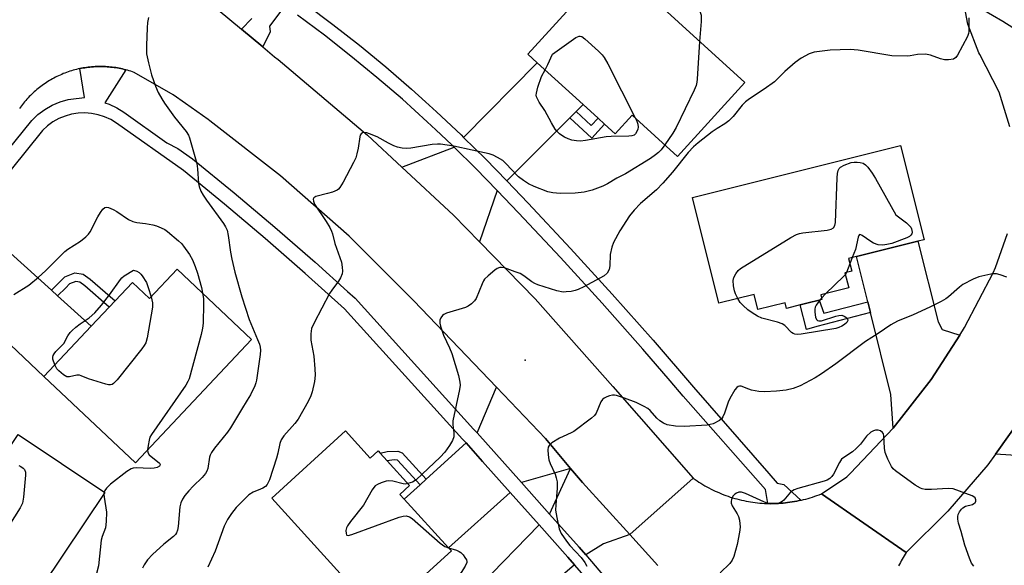
# Model space of a CAD drawing. Units: inches. Extents: x 1333762 to 1339761, y 521446 to 525446.
# Drawn here: x 1334708 to 1334983, y 523100 to 523252 of the extents above; entities that cross this region are included whole.
import ezdxf

# ---------------------------------------------------------------- set-up
doc = ezdxf.new("R2010")
doc.units = ezdxf.units.IN
doc.header["$MEASUREMENT"] = 0
for name, color, linetype in [('BLDG-Footprint', 5, 'Continuous'), ('ELEV-Spot Elevation', 7, 'Continuous'), ('TRANS-Driveway', 251, 'Continuous'), ('TRANS-Non Street Sidewalk', 7, 'Continuous'), ('TRANS-Road', 130, 'Continuous'), ('TRANS-Street Sidewalk', 7, 'Continuous'), ('Undefined', 1, 'Continuous')]:
    doc.layers.add(name, color=color, linetype=linetype)

msp = doc.modelspace()

# ---------------------------------------------------------------- linework, layer by layer
at = {"layer": 'BLDG-Footprint'}
for points, elevation in [([(1334910.58, 523234.85), (1334891.79, 523214.22), (1334879.13, 523225.75), (1334874.39, 523220.56), (1334871.5, 523223.19), (1334869.65, 523224.88), (1334865.5, 523228.66), (1334852.67, 523240.34), (1334850.07, 523242.71), (1334873.58, 523268.54)], 461.63), ([(1334939.58, 523177.6), (1334931.79, 523175.65), (1334932.12, 523174.32), (1334931.31, 523174.12), (1334928.26, 523173.36), (1334926.04, 523172.8), (1334922.27, 523171.86), (1334921.87, 523173.44), (1334914.24, 523171.53), (1334913.19, 523175.72), (1334903.39, 523173.26), (1334896, 523202.76), (1334954.03, 523217.29), (1334960.61, 523191), (1334958.92, 523190.58), (1334941.75, 523186.28), (1334939.53, 523185.73), (1334940.42, 523182.2), (1334938.55, 523181.73)], 457.86), ([(1334752.24, 523182.75), (1334773, 523163.19), (1334740.56, 523128.76), (1334715.02, 523152.83), (1334728.24, 523166.86), (1334733.29, 523172.22), (1334734.9, 523173.93), (1334739.74, 523179.07), (1334744.52, 523174.57)], 464.88), ([(1334732.01, 523120.51), (1334702.89, 523077.07), (1334673.36, 523096.87), (1334684.84, 523114), (1334686.67, 523116.73), (1334688.55, 523119.53), (1334690.89, 523123.03), (1334696.28, 523119.42), (1334707.86, 523136.7)], 465.25), ([(1334799.23, 523137.67), (1334806.11, 523130.09), (1334808.31, 523132.1), (1334808.88, 523131.48), (1334810.81, 523129.35), (1334817.09, 523122.44), (1334814.39, 523119.99), (1334815.59, 523118.67), (1334827.91, 523105.11), (1334828.72, 523104.22), (1334808.6, 523085.94), (1334778.62, 523118.94)], 458.76)]:
    msp.add_lwpolyline(points, close=True, dxfattribs=dict(at, elevation=elevation))
at = {"layer": 'ELEV-Spot Elevation'}
msp.add_point((1334849.36, 523157.38, 457.38), dxfattribs=at)
at = {"layer": 'TRANS-Driveway'}
for points in [[(1334863.55, 523226.71), (1334861.77, 523224.94), (1334844.17, 523207.39), (1334838.23, 523213.56), (1334832.16, 523219.54), (1334852.67, 523240.34), (1334865.5, 523228.66)], [(1334841.47, 523204.69), (1334836.59, 523190.39), (1334829.28, 523197.88), (1334814.91, 523211.24), (1334829.47, 523216.82), (1334835.51, 523210.87)], [(1334693.61, 523201.95), (1334695.16, 523196.72), (1334717.14, 523176.88), (1334718.88, 523175.31), (1334728.24, 523166.86), (1334715.02, 523152.83), (1334685.08, 523181.2), (1334680.63, 523181.98), (1334679, 523182.26), (1334693.01, 523203.95)], [(1334970.58, 523164.39), (1334962.59, 523151.99), (1334951.95, 523138.41), (1334951.37, 523147.85), (1334945.66, 523170.67), (1334944.9, 523173.7), (1334941.75, 523186.28), (1334958.92, 523190.58), (1334964.55, 523168.11), (1334965.68, 523165.93)], [(1335002.23, 523124.14), (1335000.02, 523125.26), (1334990.47, 523130.11), (1334987.73, 523130.71), (1334980.55, 523131.19), (1334988.37, 523142.14), (1334995.02, 523153.55), (1334999.47, 523145.32), (1335002.29, 523143.15), (1335011.32, 523138.57), (1335003.55, 523123.47)], [(1334861.98, 523127.24), (1334848.25, 523123.29), (1334835.9, 523137.11), (1334841.32, 523149.85), (1334854.98, 523135.56)], [(1334845.15, 523120.51), (1334827.91, 523105.11), (1334815.59, 523118.67), (1334819.98, 523122.65), (1334821.67, 523124.19), (1334832.82, 523134.32), (1334837.44, 523129.14)], [(1334878.49, 523108.75), (1334871.14, 523106.16), (1334866.22, 523103.1), (1334864.35, 523105.26), (1334856.09, 523114.5), (1334861.98, 523127.24), (1334865.3, 523123.28)], [(1334863.08, 523100.38), (1334850.01, 523089.05), (1334848.08, 523087.37), (1334845.32, 523084.98), (1334836.75, 523094.57), (1334853.19, 523111.51), (1334861.23, 523102.51)]]:
    msp.add_lwpolyline(points, close=True, dxfattribs=at)
at = {"layer": 'TRANS-Non Street Sidewalk'}
for points in [[(1334861.77, 523224.94), (1334863.55, 523226.71), (1334867.77, 523222.85), (1334869.65, 523224.88), (1334871.5, 523223.19), (1334867.91, 523219.33)], [(1334718.88, 523175.31), (1334717.14, 523176.88), (1334719.47, 523179.27), (1334720.91, 523180.69), (1334723.7, 523181.77), (1334726.01, 523181.41), (1334727.91, 523179.97), (1334734.9, 523173.93), (1334733.29, 523172.22), (1334726.43, 523178.15), (1334725.07, 523179.18), (1334723.96, 523179.35), (1334722.21, 523178.68), (1334721.14, 523177.62)], [(1334944.9, 523173.7), (1334945.66, 523170.67), (1334930.68, 523166.75), (1334927.82, 523166), (1334926.04, 523172.8), (1334928.26, 523173.36), (1334931.31, 523174.12), (1334932.64, 523170.5)], [(1334821.67, 523124.19), (1334819.98, 523122.65), (1334813.7, 523129.56), (1334812.8, 523129.63), (1334810.81, 523129.35), (1334808.88, 523131.48), (1334810.81, 523131.92), (1334813.79, 523132.04), (1334815, 523131.53)]]:
    msp.add_lwpolyline(points, close=True, dxfattribs=at)
at = {"layer": 'TRANS-Road'}
for points in [[(1334757.16, 523260.56), (1334770.17, 523249.7), (1334776.08, 523244.76), (1334779.42, 523241.98), (1334780.38, 523241.21), (1334805.35, 523220.14), (1334814.91, 523211.24), (1334829.28, 523197.88), (1334836.59, 523190.39), (1334852.1, 523174.5), (1334873.76, 523150.04), (1334896.22, 523124.53), (1334878.49, 523108.75), (1334865.3, 523123.28), (1334861.98, 523127.24), (1334854.98, 523135.56), (1334841.32, 523149.85), (1334818.29, 523173.95), (1334800.22, 523191.98), (1334781.07, 523208.85), (1334761.38, 523224.15), (1334760.91, 523224.51), (1334754.58, 523228.99), (1334751.1, 523231.44), (1334740.18, 523237.65), (1334739.73, 523237.81), (1334739.28, 523237.96), (1334738.82, 523238.1), (1334738.35, 523238.24), (1334737.89, 523238.37), (1334737.42, 523238.49), (1334736.96, 523238.6), (1334736.49, 523238.7), (1334736.02, 523238.8), (1334735.54, 523238.89), (1334735.07, 523238.97), (1334734.6, 523239.04), (1334734.12, 523239.1), (1334733.64, 523239.15), (1334733.16, 523239.2), (1334732.68, 523239.24), (1334732.2, 523239.27), (1334731.72, 523239.29), (1334731.24, 523239.3), (1334730.76, 523239.31), (1334730.28, 523239.3), (1334729.8, 523239.29), (1334729.74, 523239.29), (1334729.32, 523239.26), (1334728.84, 523239.24), (1334728.36, 523239.2), (1334727.88, 523239.15), (1334727.4, 523239.1), (1334726.93, 523239.04), (1334726.45, 523238.96), (1334725.98, 523238.88), (1334725.5, 523238.8), (1334725.03, 523238.7), (1334724.56, 523238.6), (1334724.1, 523238.48), (1334723.63, 523238.36), (1334723.17, 523238.23), (1334722.71, 523238.1), (1334722.25, 523237.95), (1334721.79, 523237.8), (1334721.34, 523237.64), (1334720.89, 523237.47), (1334720.44, 523237.3), (1334720, 523237.11), (1334719.55, 523236.92), (1334719.12, 523236.72), (1334718.69, 523236.51), (1334718.26, 523236.3), (1334717.83, 523236.07), (1334717.4, 523235.85), (1334716.99, 523235.61), (1334716.57, 523235.36), (1334716.16, 523235.11), (1334715.76, 523234.85), (1334715.36, 523234.59), (1334714.96, 523234.32), (1334714.57, 523234.04), (1334714.18, 523233.75), (1334713.8, 523233.46), (1334713.42, 523233.16), (1334713.05, 523232.85), (1334712.69, 523232.54), (1334712.33, 523232.22), (1334711.98, 523231.9), (1334711.63, 523231.57), (1334711.28, 523231.23), (1334710.94, 523230.89), (1334710.62, 523230.53), (1334710.29, 523230.18), (1334709.97, 523229.82), (1334709.66, 523229.46), (1334709.35, 523229.09), (1334709.05, 523228.71), (1334708.76, 523228.33), (1334708.48, 523227.94), (1334708.2, 523227.55)], [(1334984.52, 523222.51), (1334981.61, 523232.1), (1334976.16, 523242.64), (1334975.9, 523243.15), (1334972.83, 523251.13), (1334971.26, 523259.54)], [(1334988.37, 523142.14), (1334980.55, 523131.19), (1334978.45, 523128.25), (1334967.29, 523115.34), (1334955.63, 523103.76), (1334931.98, 523120.14), (1334939.08, 523124.85), (1334940.12, 523125.86), (1334951.95, 523138.41), (1334962.59, 523151.99), (1334970.58, 523164.39), (1334971.93, 523166.48), (1334979.91, 523181.77), (1334980.58, 523183.24), (1334983.89, 523192.7)], [(1334886.32, 523100.13), (1334878.49, 523108.75), (1334896.22, 523124.53), (1334896.74, 523124.15), (1334897.28, 523123.78), (1334897.82, 523123.42), (1334898.37, 523123.08), (1334898.92, 523122.74), (1334899.47, 523122.41), (1334900.04, 523122.09), (1334900.61, 523121.78), (1334901.18, 523121.48), (1334901.76, 523121.19), (1334902.34, 523120.91), (1334902.93, 523120.65), (1334903.53, 523120.39), (1334904.13, 523120.14), (1334904.73, 523119.9), (1334905.34, 523119.67), (1334905.95, 523119.46), (1334906.56, 523119.25), (1334907.18, 523119.06), (1334907.8, 523118.87), (1334908.42, 523118.7), (1334909.05, 523118.54), (1334909.68, 523118.39), (1334910.31, 523118.24), (1334910.95, 523118.11), (1334911.59, 523118), (1334912.22, 523117.89), (1334912.86, 523117.79), (1334913.5, 523117.71), (1334914.15, 523117.64), (1334914.79, 523117.57), (1334915.44, 523117.52), (1334916.09, 523117.48), (1334916.73, 523117.45), (1334917.05, 523117.44), (1334917.38, 523117.44), (1334918.03, 523117.43), (1334918.68, 523117.43), (1334919.32, 523117.45), (1334919.97, 523117.48), (1334920.62, 523117.52), (1334921.26, 523117.57), (1334921.91, 523117.63), (1334922.55, 523117.7), (1334923.19, 523117.79), (1334923.83, 523117.88), (1334924.47, 523117.99), (1334925.11, 523118.11), (1334925.75, 523118.23), (1334926.24, 523118.35), (1334926.38, 523118.38), (1334927.01, 523118.53), (1334927.64, 523118.69), (1334928.26, 523118.86), (1334928.88, 523119.04), (1334929.5, 523119.24), (1334930.11, 523119.45), (1334930.72, 523119.66), (1334931.33, 523119.89), (1334931.98, 523120.14), (1334955.63, 523103.76), (1334955.34, 523103.31), (1334955.06, 523102.87), (1334954.78, 523102.41), (1334954.52, 523101.95), (1334954.26, 523101.49), (1334954.01, 523101.02), (1334953.76, 523100.55), (1334953.53, 523100.08)]]:
    msp.add_lwpolyline(points, dxfattribs=at)
at = {"layer": 'TRANS-Street Sidewalk'}
for points in [[(1334782.28, 523256.17), (1334777.99, 523250.53), (1334778.15, 523248.97), (1334776.08, 523244.76), (1334770.17, 523249.7), (1334773.04, 523252.65)], [(1334788.09, 523256.72), (1334795.66, 523251.04), (1334803.1, 523245.2), (1334810.41, 523239.19), (1334817.58, 523233.02), (1334821.55, 523229.44), (1334824.61, 523226.69), (1334831.49, 523220.2), (1334832.16, 523219.54), (1334838.23, 523213.56), (1334844.17, 523207.39), (1334850.19, 523201.15), (1334861.98, 523188.58), (1334873.6, 523175.85), (1334885.04, 523162.96), (1334896.29, 523149.9), (1334917.34, 523125.8), (1334919.65, 523123.15), (1334921.49, 523122.71), (1334926.24, 523118.35), (1334925.75, 523118.23), (1334925.11, 523118.11), (1334924.47, 523117.99), (1334923.83, 523117.88), (1334923.19, 523117.79), (1334922.55, 523117.7), (1334921.91, 523117.63), (1334921.26, 523117.57), (1334920.62, 523117.52), (1334919.97, 523117.48), (1334919.32, 523117.45), (1334918.68, 523117.43), (1334918.03, 523117.43), (1334917.38, 523117.44), (1334917.05, 523117.44), (1334916.34, 523121.31), (1334893.4, 523147.4), (1334889.78, 523151.6), (1334882.16, 523160.44), (1334870.76, 523173.29), (1334859.18, 523185.99), (1334847.42, 523198.52), (1334841.47, 523204.69), (1334835.51, 523210.87), (1334829.47, 523216.82), (1334828.84, 523217.45), (1334824.37, 523221.66), (1334822.02, 523223.88), (1334815.05, 523230.15), (1334807.95, 523236.27), (1334800.71, 523242.22), (1334793.33, 523248.01), (1334785.83, 523253.63)], [(1334693.74, 523202.15), (1334711.63, 523224.27), (1334713.39, 523225.92), (1334715.3, 523227.32), (1334717.37, 523228.49), (1334719.55, 523229.41), (1334721.84, 523230.06), (1334722.52, 523230.17), (1334726.36, 523230.68), (1334725.03, 523238.7), (1334725.5, 523238.8), (1334725.98, 523238.88), (1334726.45, 523238.96), (1334726.93, 523239.04), (1334727.4, 523239.1), (1334727.88, 523239.15), (1334728.36, 523239.2), (1334728.84, 523239.24), (1334729.32, 523239.26), (1334729.74, 523239.29), (1334729.8, 523239.29), (1334730.28, 523239.3), (1334730.76, 523239.31), (1334731.24, 523239.3), (1334731.72, 523239.29), (1334732.2, 523239.27), (1334732.68, 523239.24), (1334733.16, 523239.2), (1334733.64, 523239.15), (1334734.12, 523239.1), (1334734.6, 523239.04), (1334735.07, 523238.97), (1334735.54, 523238.89), (1334736.02, 523238.8), (1334736.49, 523238.7), (1334736.96, 523238.6), (1334737.42, 523238.49), (1334737.89, 523238.37), (1334732.05, 523229.15), (1334733.26, 523228.76), (1334735.41, 523227.76), (1334737.34, 523226.58), (1334749.37, 523218.04), (1334752.44, 523216.43), (1334756.49, 523213.56), (1334768.11, 523204.09), (1334779.48, 523194.5), (1334790.7, 523184.73), (1334799.76, 523176.57), (1334801.89, 523174.65), (1334834.93, 523138.19), (1334835.9, 523137.11), (1334848.25, 523123.29), (1334856.09, 523114.5), (1334864.35, 523105.26), (1334866.22, 523103.1), (1334871.49, 523097.03)], [(1334868.38, 523094.27), (1334863.08, 523100.38), (1334861.23, 523102.51), (1334853.19, 523111.51), (1334845.15, 523120.51), (1334837.44, 523129.14), (1334832.82, 523134.32), (1334831.84, 523135.41), (1334798.95, 523171.7), (1334787.95, 523181.61), (1334776.78, 523191.34), (1334765.45, 523200.89), (1334753.97, 523210.25), (1334735.28, 523223.51), (1334733.68, 523224.49), (1334731.98, 523225.28), (1334730.19, 523225.86), (1334728.35, 523226.23), (1334726.47, 523226.37), (1334724.6, 523226.29), (1334722.74, 523226), (1334720.93, 523225.48), (1334719.2, 523224.75), (1334717.56, 523223.83), (1334716.05, 523222.71), (1334714.68, 523221.43), (1334697.11, 523199.71)]]:
    msp.add_lwpolyline(points, dxfattribs=at)
at = {"layer": 'Undefined'}
for p, q in [((1334940.57, 523185.99, 458), (1334939.9, 523184.25, 458)), ((1334939.9, 523184.25, 458), (1334939.02, 523181.85, 458)), ((1334939.02, 523181.85, 458), (1334938.65, 523181.3, 458)), ((1334933.23, 523176.02, 458), (1334932.02, 523174.74, 458)), ((1334932.02, 523174.74, 458), (1334931.54, 523174.18, 458)), ((1334731.85, 523120.62, 464), (1334731.78, 523120.17, 464))]:
    msp.add_line(p, q, dxfattribs=at)
for points, elevation in [([(1334875.81, 523266.51), (1334883.69, 523264.27), (1334885.35, 523263.68), (1334893.38, 523259.23), (1334895.08, 523258.02), (1334896.47, 523256.89), (1334897.06, 523256.27), (1334897.68, 523255.37), (1334898.17, 523254.41), (1334898.39, 523253.63), (1334898.39, 523251.86), (1334898, 523246.3)], 460), ([(1335000, 523239.87), (1334998.01, 523240.48), (1334997.38, 523240.79), (1334996.92, 523241.12), (1334995.8, 523242.34), (1334994.1, 523244.6), (1334993.32, 523245.34), (1334992.46, 523246), (1334987.16, 523248.97), (1334982.55, 523251.86), (1334976.84, 523255.15)], 458), ([(1334744.23, 523252.93), (1334743.93, 523251.52), (1334743.82, 523250.08), (1334743.68, 523245.14), (1334743.71, 523242.83), (1334744.2, 523240.34), (1334745.07, 523237), (1334746.17, 523233.81), (1334746.96, 523232.01), (1334747.92, 523230.29), (1334748.72, 523229.06), (1334751.48, 523225.2), (1334754.72, 523221.14), (1334755.34, 523220.17), (1334755.71, 523219.38), (1334757.75, 523212.27), (1334757.93, 523210.8), (1334758.19, 523206.64), (1334758.36, 523205.8), (1334758.83, 523204.56), (1334759.46, 523203.41), (1334760.37, 523202.05), (1334765.16, 523195.55), (1334765.7, 523194.63), (1334766.13, 523193.67), (1334766.47, 523192.19), (1334767.07, 523187.54), (1334767.44, 523185.55), (1334768.32, 523181.92), (1334770.25, 523175.05), (1334772.29, 523168.73), (1334774.67, 523163.21), (1334775.18, 523161.84), (1334775.4, 523161), (1334775.46, 523160.17), (1334775.39, 523159.03), (1334774.32, 523151.86), (1334774.15, 523151.04), (1334773.89, 523150.25), (1334772.65, 523147.73), (1334771.8, 523146.23), (1334770.13, 523143.63), (1334767.13, 523138.53), (1334766.31, 523137.34), (1334762.62, 523132.88), (1334761.78, 523131.7), (1334761.42, 523130.92), (1334761.26, 523130.36), (1334760.74, 523127.18), (1334760.46, 523126.46), (1334760.09, 523125.78), (1334759.2, 523124.71), (1334756.72, 523122.29), (1334755.51, 523121), (1334754.34, 523119.65), (1334753.68, 523118.68), (1334753.23, 523117.63), (1334752.93, 523116.52), (1334752.52, 523111.06), (1334752.33, 523109.97), (1334752.04, 523109.23), (1334751.74, 523108.81), (1334751.18, 523108.23), (1334748.5, 523106.12), (1334745.32, 523103.24), (1334743.99, 523101.76), (1334742.97, 523100.33), (1334742.56, 523099.39)], 462), ([(1334973.15, 523252.86), (1334973.15, 523249.02), (1334973.06, 523248.45), (1334972.77, 523247.64), (1334969.99, 523242.41), (1334969.48, 523241.76), (1334968.81, 523241.37), (1334967.46, 523241.15), (1334966.33, 523241.17), (1334965.21, 523241.47), (1334962.44, 523242.49), (1334961.04, 523242.76), (1334958.78, 523242.66), (1334956.76, 523242.29), (1334955.91, 523242.21), (1334951.61, 523242.27), (1334942.21, 523243.86), (1334940.03, 523244.02), (1334934.4, 523243.85), (1334929.98, 523243.28), (1334928.58, 523242.87), (1334926.29, 523241.64), (1334924.67, 523240.39), (1334921.78, 523237.9), (1334918.86, 523235), (1334916.01, 523233.01), (1334911.87, 523230.29), (1334910.77, 523229.46), (1334909.88, 523228.51), (1334907.32, 523225.34), (1334906.13, 523224.12), (1334905.04, 523223.33), (1334902.87, 523222.02), (1334901.46, 523221.04), (1334897.61, 523218.03), (1334896.3, 523216.9), (1334894.84, 523215.29), (1334890.43, 523209.85), (1334887.77, 523206.79), (1334885.94, 523204.94), (1334881.52, 523201.13), (1334879.7, 523199.25), (1334878.46, 523197.62), (1334875.7, 523193.47), (1334873.97, 523190.26), (1334873.48, 523188.9), (1334873.02, 523186.89), (1334872.94, 523183.74), (1334872.77, 523182.65), (1334872.23, 523181.69), (1334871.4, 523180.93), (1334865.7, 523177.84), (1334864.12, 523177.08), (1334863.3, 523176.82), (1334862.18, 523176.6), (1334860.75, 523176.42), (1334859.91, 523176.41), (1334858.18, 523176.77), (1334852.82, 523178.42), (1334852.04, 523178.75), (1334851.14, 523179.27), (1334848.91, 523180.94), (1334847.91, 523181.54), (1334846.57, 523182.08), (1334843.54, 523183.11), (1334842.73, 523183.28), (1334842.22, 523183.26), (1334841.5, 523182.96), (1334840.81, 523182.47), (1334839.03, 523180.96), (1334838.01, 523179.95), (1334837.68, 523179.49), (1334837.28, 523178.71), (1334835.61, 523174.63), (1334835.15, 523173.92), (1334834.36, 523173.14), (1334833.46, 523172.48), (1334832.7, 523172.11), (1334827.4, 523170.51), (1334826.64, 523170.16), (1334826.23, 523169.84), (1334825.79, 523169.24), (1334825.51, 523168.56), (1334825.48, 523167.77), (1334825.65, 523166.92), (1334826.5, 523164.37), (1334828.2, 523160.88), (1334828.86, 523159.22), (1334830.74, 523153.09), (1334831.13, 523151.28), (1334831.16, 523150.42), (1334831.02, 523149.26), (1334829.16, 523140.45), (1334829.15, 523139.34), (1334829.45, 523137.13), (1334829.4, 523136.05), (1334829.07, 523135.03), (1334828.22, 523133.59), (1334826.92, 523131.77), (1334825.64, 523130.32), (1334818.92, 523124.07), (1334817.87, 523123.38), (1334816.61, 523122.97)], 458), ([(1334854.88, 523238.33), (1334855.64, 523239.83), (1334856.94, 523242.76), (1334863.48, 523247.36), (1334864.43, 523247.78), (1334864.66, 523247.79), (1334865.12, 523247.65), (1334866.01, 523247.01), (1334869.76, 523243.57), (1334870.82, 523242.53), (1334871.37, 523241.85), (1334872.37, 523240.03), (1334880.01, 523224.95)], 462), ([(1334898, 523246.3), (1334897.31, 523235.77), (1334897.21, 523234.89), (1334897.01, 523234.03), (1334896.45, 523232.67), (1334891.45, 523222.24), (1334890.55, 523220.7), (1334888.27, 523217.43)], 460), ([(1334880.01, 523224.95), (1334880.45, 523224.03), (1334880.73, 523223.2), (1334880.81, 523222.34), (1334880.74, 523221.78), (1334880.5, 523221.13), (1334880.08, 523220.52), (1334879.69, 523220.19), (1334879.11, 523219.95), (1334878.23, 523219.84), (1334873.31, 523219.78), (1334871.88, 523219.7), (1334866.18, 523218.65), (1334864.74, 523218.49), (1334863.65, 523218.55), (1334862.31, 523218.79), (1334861.28, 523219.13), (1334860.3, 523219.58), (1334859.59, 523220.01), (1334858.9, 523220.54), (1334858.27, 523221.14), (1334857.72, 523221.82), (1334856.66, 523223.58), (1334854.78, 523227.06), (1334853.19, 523229.33), (1334852.51, 523230.81), (1334852.41, 523231.32), (1334852.44, 523231.86), (1334852.86, 523233.51), (1334853.92, 523236.5), (1334854.88, 523238.33)], 462), ([(1334888.27, 523217.43), (1334887.26, 523216.07), (1334886.55, 523215.31), (1334885.73, 523214.64), (1334884.33, 523213.67), (1334877.35, 523209.38), (1334874.85, 523208.15), (1334872.31, 523206.6), (1334871.01, 523205.89), (1334868.04, 523204.81), (1334866.93, 523204.49), (1334865.81, 523204.26), (1334863.23, 523203.97), (1334859.06, 523203.92), (1334857.05, 523204.08), (1334855.64, 523204.35), (1334851.84, 523205.8), (1334850.27, 523206.54), (1334848.82, 523207.48), (1334847.46, 523208.53), (1334843.87, 523212.33), (1334843.06, 523213.08), (1334841.64, 523213.93), (1334840.37, 523214.54), (1334839.32, 523214.93), (1334834.51, 523215.93), (1334829.43, 523217.12), (1334825.68, 523217.64), (1334824.82, 523217.65), (1334823.41, 523217.5), (1334817.41, 523216.5), (1334816.09, 523216.44), (1334815.03, 523216.53), (1334813.73, 523216.81), (1334812.7, 523217.19), (1334811.2, 523217.91), (1334808.02, 523219.67), (1334805.9, 523220.54), (1334805.1, 523220.79), (1334804.34, 523220.89), (1334803.89, 523220.78), (1334803.54, 523220.54), (1334803.31, 523220.14), (1334803.17, 523219.64), (1334802.72, 523216.56), (1334802.36, 523214.9), (1334802.05, 523213.83), (1334801.44, 523212.5), (1334798.53, 523207.03), (1334797.63, 523205.54), (1334797.26, 523205.13), (1334796.82, 523204.83), (1334795.55, 523204.27), (1334794.19, 523203.84), (1334790.91, 523203.07), (1334790.35, 523202.7), (1334790.21, 523202.34), (1334790.24, 523201.7), (1334790.56, 523200.94), (1334793.82, 523196.09), (1334794.81, 523194.43), (1334795.29, 523193.4), (1334795.57, 523192.59), (1334796.19, 523189.92), (1334798.04, 523184.71), (1334798.29, 523183.36), (1334798.37, 523182.27), (1334798.27, 523181.47), (1334797.83, 523180.4), (1334797.22, 523179.45), (1334795.38, 523176.96), (1334794.77, 523175.97), (1334790.41, 523167.85), (1334789.73, 523166.22), (1334789.49, 523164.77), (1334789.49, 523163.02), (1334790.34, 523158.5), (1334790.67, 523154.99), (1334790.75, 523153.23), (1334790.51, 523151.48), (1334789.87, 523148.59), (1334789.53, 523147.46), (1334788.75, 523145.86), (1334785.97, 523140.93), (1334785.09, 523139.78), (1334782.03, 523136.31), (1334781.26, 523135.16), (1334780.9, 523134.14), (1334780.35, 523131.5), (1334779.96, 523130.09), (1334777.96, 523124), (1334777.37, 523122.73), (1334776.84, 523122.16), (1334776.17, 523121.73), (1334775.44, 523121.39), (1334773.41, 523120.63), (1334772.24, 523119.82), (1334768.65, 523116.3), (1334767.4, 523114.69), (1334766.24, 523113), (1334765.32, 523111.11), (1334762.79, 523104.18), (1334760.74, 523099.67)], 460), ([(1334908.67, 523174.58), (1334907.96, 523175.92), (1334907.68, 523176.71), (1334907.42, 523178.15), (1334907.38, 523179.59), (1334907.57, 523180.42), (1334908.08, 523181.48), (1334908.77, 523182.42), (1334909.44, 523182.98), (1334923.48, 523191.62), (1334925.04, 523192.47), (1334925.87, 523192.73), (1334926.75, 523192.88), (1334933.59, 523193.63), (1334934.69, 523193.92), (1334935.36, 523194.31), (1334935.72, 523194.99), (1334935.86, 523195.82), (1334936.33, 523208.25), (1334936.42, 523209.43), (1334936.61, 523210.25), (1334936.97, 523210.89), (1334937.31, 523211.25), (1334938.29, 523211.81), (1334940.25, 523212.48), (1334941.07, 523212.61), (1334941.94, 523212.62), (1334942.82, 523212.53), (1334943.64, 523212.31), (1334944.32, 523211.86), (1334944.89, 523211.23), (1334946.11, 523209.57), (1334947.07, 523208.07), (1334952.72, 523197.97), (1334955.7, 523195.66), (1334956.55, 523194.89), (1334956.89, 523194.46), (1334957.13, 523194.01), (1334957.32, 523193.07), (1334957.22, 523192.64), (1334956.97, 523192.26), (1334956.59, 523191.92), (1334955.84, 523191.53), (1334951.64, 523189.97), (1334950.24, 523189.63), (1334949.12, 523189.48), (1334947.77, 523189.61), (1334946.49, 523190.01), (1334945.73, 523190.46), (1334943.38, 523192.18), (1334942.96, 523192.39), (1334942.62, 523192.42), (1334942.38, 523192.17), (1334942.21, 523191.73), (1334941.46, 523188.24), (1334940.57, 523185.99)], 458), ([(1334706.67, 523175.71), (1334710.8, 523178.28), (1334713.55, 523180.53), (1334715.52, 523182.33), (1334720.86, 523187.74), (1334721.71, 523188.37), (1334725.28, 523190.56), (1334726.78, 523191.76), (1334727.5, 523192.54), (1334727.97, 523193.23), (1334730.07, 523197.35), (1334730.8, 523198.61), (1334731.46, 523199.51), (1334732.06, 523199.94), (1334732.52, 523200.04), (1334733.04, 523199.97), (1334734.37, 523199.42), (1334735.42, 523198.83), (1334738.67, 523196.64), (1334739.84, 523196.07), (1334740.94, 523195.81), (1334743.4, 523195.52), (1334745.47, 523195.14), (1334746.42, 523194.87), (1334747.74, 523194.32), (1334748.76, 523193.8), (1334749.48, 523193.32), (1334752.62, 523190.72), (1334753.45, 523189.91), (1334753.99, 523189.24), (1334755.62, 523186.86), (1334756.49, 523185.37), (1334757.23, 523183.53), (1334757.89, 523181.64), (1334758.98, 523177.69), (1334759.31, 523176.09)], 464), ([(1334718.09, 523156.09), (1334717.57, 523157.72), (1334717.52, 523158.25), (1334717.62, 523158.73), (1334717.88, 523159.17), (1334718.39, 523159.8), (1334720.62, 523162.08), (1334721.75, 523164.16), (1334722.34, 523165.08), (1334722.9, 523165.7), (1334723.99, 523166.63), (1334725.15, 523167.5), (1334727.63, 523169.17), (1334729.25, 523170.64), (1334731.11, 523172.75), (1334733.33, 523175.58), (1334736.37, 523179.94), (1334736.75, 523180.37), (1334737.4, 523180.9), (1334740.07, 523182.51), (1334741, 523182.22), (1334741.58, 523181.88), (1334742.09, 523181.43), (1334742.47, 523180.96), (1334743.64, 523179.07), (1334744.17, 523177.7), (1334744.96, 523175.03)], 466), ([(1334983.69, 523180.53), (1334981.85, 523181.2), (1334980.86, 523181.44), (1334980.09, 523181.48), (1334979.26, 523181.39), (1334975.93, 523180.67), (1334974.3, 523180), (1334971.42, 523178.49), (1334970.49, 523177.79), (1334967.43, 523175.05), (1334966.71, 523174.54), (1334965.42, 523173.8), (1334962.26, 523172.16), (1334957.54, 523170.07), (1334953.17, 523168.24), (1334951.37, 523167.27), (1334947.78, 523164.81), (1334944.32, 523162.64), (1334936.02, 523156.38), (1334932.02, 523153.58), (1334930.26, 523152.51), (1334926.05, 523150.25), (1334924.11, 523149.53), (1334922.11, 523149.01), (1334919.46, 523148.76), (1334916.22, 523148.57), (1334914.49, 523148.71), (1334912.5, 523149.06), (1334911.7, 523149.3), (1334909.59, 523150.14), (1334909.16, 523150.17), (1334908.76, 523150.05), (1334908.37, 523149.76), (1334907.86, 523149.16), (1334906.38, 523146.75), (1334905.94, 523145.68), (1334904.96, 523142.59), (1334904.5, 523141.56), (1334904.16, 523141.13), (1334903.51, 523140.62), (1334901.75, 523139.69), (1334900.94, 523139.43), (1334900.08, 523139.31), (1334893.66, 523138.94), (1334891.28, 523139.01), (1334888.94, 523139.4), (1334887.89, 523139.84), (1334886.93, 523140.45), (1334886.09, 523141.24), (1334884.16, 523143.41), (1334883.5, 523143.93), (1334882.53, 523144.5), (1334880.28, 523145.6), (1334877.07, 523146.84), (1334874.81, 523147.58), (1334874.24, 523147.69), (1334873.69, 523147.68), (1334872.86, 523147.48), (1334872.06, 523147.17), (1334871.32, 523146.78), (1334870.91, 523146.44), (1334870.47, 523145.75), (1334869.16, 523142.66), (1334868.69, 523141.98), (1334867.84, 523141.21), (1334862.88, 523137.53), (1334862.12, 523137.1), (1334859.95, 523136.16), (1334858.94, 523135.63), (1334856.76, 523134.31), (1334855.97, 523133.63), (1334855.75, 523133.19), (1334855.64, 523132.43), (1334855.7, 523131.05), (1334855.9, 523129.65), (1334856.28, 523128.56), (1334857.66, 523125.62), (1334858.01, 523124.56), (1334858.24, 523123.48), (1334858.26, 523121.74), (1334857.86, 523117.05), (1334857.81, 523115.59), (1334858.11, 523113.57), (1334858.79, 523110.41), (1334859.41, 523109.03), (1334860.89, 523106.89), (1334861.8, 523105.77), (1334864.91, 523102.37), (1334865.99, 523100.98), (1334866.56, 523099.98)], 456), ([(1334938.65, 523181.3), (1334938.14, 523180.73), (1334933.23, 523176.02)], 458), ([(1334744.96, 523175.03), (1334745.33, 523173.38), (1334745.33, 523172.21), (1334743.89, 523163.64), (1334743.5, 523162.23), (1334743.06, 523161.48), (1334742.35, 523160.54), (1334735.46, 523151.91), (1334734.47, 523150.88), (1334734.05, 523150.64), (1334733.65, 523150.52), (1334733.11, 523150.53), (1334732.28, 523150.69), (1334727.5, 523152.19), (1334725.45, 523153.07), (1334724.97, 523153.21), (1334724.2, 523153.18), (1334722.16, 523152.72), (1334721.44, 523152.8), (1334720.51, 523153.32), (1334719.21, 523154.4), (1334718.65, 523155.03), (1334718.09, 523156.09)], 466), ([(1334759.31, 523176.09), (1334759.53, 523174.57), (1334759.58, 523173.1), (1334759.45, 523167.77), (1334759.33, 523166.31), (1334758.95, 523164.57), (1334755.58, 523152.22), (1334755.23, 523151.42), (1334754.61, 523150.41), (1334745.03, 523136.7), (1334744.63, 523135.92), (1334744.37, 523135.09), (1334744.11, 523133.64), (1334743.97, 523132.38)], 464), ([(1334931.54, 523174.18), (1334930.51, 523172.71), (1334930.27, 523172.2), (1334930.14, 523171.66), (1334930.14, 523170.83), (1334930.37, 523169.44), (1334930.62, 523168.74), (1334930.88, 523168.43), (1334931.28, 523168.33), (1334932.03, 523168.42), (1334936.03, 523169.69), (1334936.84, 523169.88), (1334937.63, 523169.94), (1334938.36, 523169.71), (1334938.79, 523169.41), (1334939.13, 523169.05), (1334939.33, 523168.65), (1334939.34, 523168.45), (1334939.29, 523168.26), (1334939.03, 523167.87), (1334938.41, 523167.34), (1334937.67, 523166.87), (1334936.87, 523166.49), (1334936.03, 523166.23), (1334926.36, 523164.66), (1334925.28, 523164.57), (1334924.55, 523164.65), (1334924.07, 523164.84), (1334923.63, 523165.15), (1334921.77, 523167.05), (1334921.07, 523167.54), (1334919.75, 523168.03), (1334915.39, 523169.13), (1334914.11, 523169.72), (1334912.62, 523170.56), (1334911.44, 523171.43), (1334910.12, 523172.63), (1334909.35, 523173.51), (1334908.67, 523174.58)], 458), ([(1334974.49, 523099.92), (1334973.82, 523100.82), (1334973.26, 523102.16), (1334972.01, 523105.78), (1334971.01, 523109.62), (1334970.2, 523112), (1334970.02, 523113.05), (1334970.02, 523113.84), (1334970.14, 523114.36), (1334970.52, 523115.14), (1334971.03, 523115.84), (1334971.43, 523116.25), (1334972.17, 523116.65), (1334974.1, 523117.2), (1334974.52, 523117.4), (1334974.84, 523117.66), (1334975.04, 523118.05), (1334975.09, 523118.48), (1334974.87, 523119.06), (1334974.51, 523119.34), (1334974.04, 523119.57), (1334968.77, 523121.5), (1334967.35, 523121.62), (1334962.71, 523121.3), (1334960.97, 523121.33), (1334960.13, 523121.49), (1334959.6, 523121.68), (1334958.13, 523122.59), (1334952.65, 523126.52), (1334952.01, 523127.09), (1334951.5, 523127.76), (1334950.5, 523129.82), (1334949.77, 523131.7), (1334949.58, 523132.83), (1334949.4, 523136.32), (1334949.26, 523136.85), (1334949.01, 523137.28), (1334948.47, 523137.73), (1334947.79, 523137.91), (1334947.04, 523137.89), (1334946.52, 523137.74), (1334945.8, 523137.35), (1334944.54, 523136.22), (1334942.86, 523134.02), (1334941.68, 523132.8), (1334940.61, 523131.88), (1334938.25, 523130.29), (1334937.61, 523129.76), (1334936.98, 523128.89), (1334935.35, 523125.66), (1334934.89, 523124.97), (1334934.34, 523124.39), (1334933.61, 523123.98), (1334932.78, 523123.69), (1334925.41, 523121.61), (1334924.34, 523121.25), (1334923.89, 523121), (1334923.33, 523120.56), (1334921.46, 523118.38), (1334921.05, 523118), (1334920.59, 523117.72), (1334919.78, 523117.47), (1334918.64, 523117.3), (1334917.78, 523117.28), (1334917.22, 523117.36), (1334915.87, 523117.86), (1334910.79, 523120.22), (1334909.7, 523120.58), (1334908.95, 523120.58), (1334908.27, 523120.35), (1334907.83, 523120.05), (1334907.29, 523119.45), (1334906.85, 523118.51), (1334906.75, 523118.01), (1334906.79, 523117.52), (1334907.09, 523116.78), (1334908.43, 523114.59), (1334908.8, 523113.84), (1334909.08, 523112.76), (1334909.28, 523110.8), (1334909.14, 523109.4), (1334908.48, 523106.05), (1334907.55, 523102.69), (1334907.08, 523101.65), (1334906.39, 523100.75), (1334903.72, 523098.1)], 454), ([(1334743.97, 523132.38), (1334744.03, 523131.69), (1334744.39, 523131.02), (1334747.25, 523128.72), (1334747.45, 523128.36), (1334747.46, 523128.2), (1334747.27, 523127.88), (1334746.68, 523127.48), (1334745.8, 523127.25), (1334744.65, 523127.2), (1334740.76, 523127.35), (1334739.91, 523127.28), (1334739.38, 523127.11), (1334738.18, 523126.36), (1334733.65, 523122.87), (1334732.5, 523121.7), (1334732.04, 523121.06), (1334731.85, 523120.62)], 464), ([(1334708.07, 523127.99), (1334708.59, 523127.75), (1334709.3, 523127.29), (1334709.67, 523126.91), (1334709.94, 523126.2), (1334709.95, 523125.37), (1334709.31, 523119.23), (1334709.03, 523117.52), (1334708.44, 523116.2), (1334700.41, 523103.7)], 466), ([(1334816.61, 523122.97), (1334815.8, 523122.87), (1334815.24, 523122.92), (1334812.43, 523123.65), (1334811.32, 523123.8), (1334810.51, 523123.67), (1334809.18, 523123.22), (1334808.15, 523122.77), (1334807.47, 523122.33), (1334807.1, 523121.93), (1334806.63, 523121.23), (1334804.17, 523117.02), (1334800.55, 523112.4), (1334799.71, 523111.21), (1334799.47, 523110.69), (1334799.31, 523109.89), (1334799.33, 523109.12), (1334799.46, 523108.73), (1334799.57, 523108.61), (1334799.94, 523108.53), (1334800.95, 523108.76), (1334814.15, 523113.61), (1334815.27, 523113.94), (1334816.09, 523113.99), (1334817.09, 523113.71), (1334817.81, 523113.28), (1334825.59, 523106.38), (1334826.94, 523105.49), (1334827.94, 523105.07)], 458), ([(1334731.78, 523120.17), (1334731.84, 523119.2), (1334732.51, 523115.06), (1334732.43, 523112.38), (1334732.19, 523110.63), (1334731.31, 523108.27), (1334731.06, 523107.2), (1334730.27, 523100.02), (1334729.6, 523097.52), (1334729.06, 523094.32), (1334728.76, 523093.19), (1334728.13, 523091.88), (1334725, 523086.22), (1334724.27, 523085.34), (1334723.07, 523084.49), (1334721.78, 523083.81), (1334719.69, 523082.97), (1334706.47, 523079.1), (1334705.33, 523078.86), (1334704.09, 523078.85)], 464), ([(1334827.94, 523105.07), (1334830.17, 523104.44), (1334830.93, 523104.1), (1334831.38, 523103.75), (1334831.98, 523103.11), (1334832.52, 523102.42), (1334832.93, 523101.7), (1334833.05, 523101.22), (1334833.03, 523100.97), (1334832.62, 523099.97), (1334831.44, 523098.24), (1334829.92, 523096.58), (1334829.65, 523096), (1334829.71, 523095.64), (1334830.14, 523095.14), (1334832.73, 523093.37)], 458)]:
    msp.add_lwpolyline(points, dxfattribs=dict(at, elevation=elevation))

doc.saveas('drawing.dxf')
